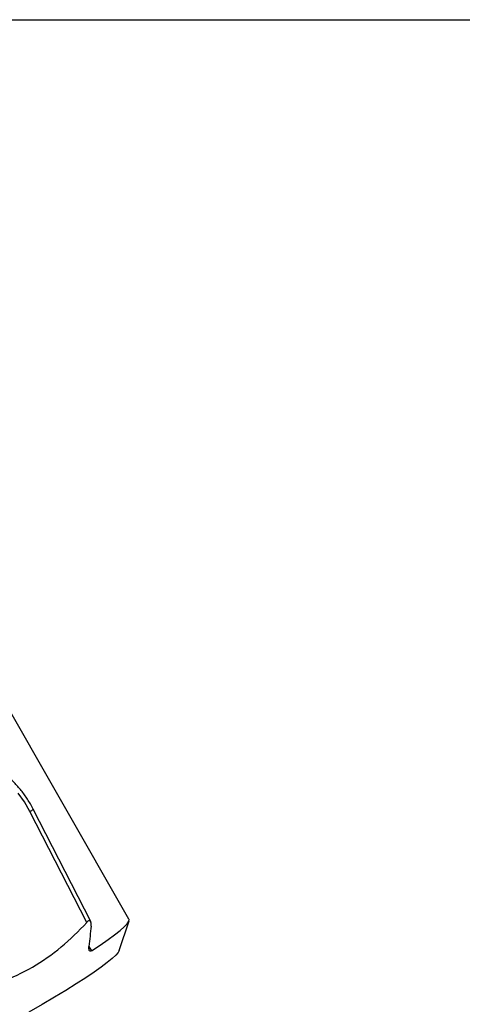
# Model space of a CAD drawing. Units: inches. Extents: x 0.3 to 16.2, y 0.3 to 12.5.
# Drawn here: x 2.1 to 3, y 10.4 to 12.5 of the extents above; entities that cross this region are included whole.
import ezdxf

# ---------------------------------------------------------------- set-up
doc = ezdxf.new("R2010")
doc.units = ezdxf.units.IN
doc.header["$LTSCALE"] = 1.5
doc.header["$MEASUREMENT"] = 0
doc.layers.add('TITLE_BLOCK', color=7, linetype='Continuous')

msp = doc.modelspace()

# ---------------------------------------------------------------- linework, layer by layer
at = {"color": 7, "linetype": 'Continuous', "lineweight": 25}
for p, q in [((2.320269, 10.5627), (1.80495, 11.461418)), ((2.239753, 10.557266), (2.118566, 10.794002)), ((2.231278, 10.555628), (2.111706, 10.789208)), ((2.299893, 10.49635), (2.320363, 10.559211))]:
    msp.add_line(p, q, dxfattribs=at)
at = {"color": 8, "linetype": 'Continuous', "lineweight": 25}
msp.add_line((2.236073, 10.504667), (2.241086, 10.49555), dxfattribs=at)
at = {"color": 7, "linetype": 'Continuous', "lineweight": 25, "flags": 128}
for points in [[(2.111706, 10.789208), (2.100124, 10.809122), (2.086596, 10.827458)], [(2.241086, 10.49555), (2.259814, 10.508005), (2.276166, 10.519362), (2.290059, 10.529566), (2.301424, 10.538565), (2.310201, 10.546311), (2.316347, 10.552767), (2.319829, 10.557899), (2.320632, 10.561682), (2.320269, 10.5627)], [(2.299893, 10.49635), (2.297562, 10.492163), (2.292511, 10.486403), (2.284843, 10.479355), (2.274603, 10.471057), (2.261844, 10.461555), (2.246637, 10.450901), (2.229066, 10.439152), (2.209225, 10.426372), (2.187224, 10.412633), (2.163182, 10.398008), (2.137231, 10.382578), (2.109512, 10.366426)]]:
    msp.add_lwpolyline(points, dxfattribs=at)
at = {"color": 8, "linetype": 'Continuous', "lineweight": 25}
msp.add_arc((2.102287, 10.809993), 0.02282, 294.379085, 315.51049, dxfattribs=at)
at = {"color": 7, "linetype": 'Continuous', "lineweight": 25}
for points, knots in [([(2.118566, 10.794002), (2.116622, 10.797655), (2.111085, 10.808062), (2.100479, 10.824283), (2.086343, 10.841979), (2.070646, 10.857909), (2.053631, 10.871863), (2.035518, 10.883634), (2.016559, 10.893048), (1.997022, 10.899968), (1.977191, 10.904283), (1.957346, 10.905967), (1.937815, 10.9049), (1.920347, 10.901804), (1.909876, 10.897935), (1.905416, 10.896287)], [0, 0, 0, 0, 0.04430935, 0.12622135, 0.20820319, 0.29019947, 0.37218244, 0.45410693, 0.53590888, 0.61750866, 0.69882175, 0.7797769, 0.86033855, 0.94052569, 1, 1, 1, 1]), ([(1.980728, 10.410989), (2.004755, 10.415879), (2.028193, 10.422393), (2.07371, 10.439162), (2.09582, 10.44944), (2.159709, 10.486335), (2.197426, 10.51813), (2.231278, 10.555628)], [0, 0, 0, 0, 0.25, 0.25, 0.5, 0.5, 1, 1, 1, 1]), ([(2.24053, 10.547774), (2.240763, 10.550034), (2.240806, 10.552082), (2.240417, 10.555654), (2.239988, 10.55714), (2.238854, 10.558609), (2.238404, 10.558956), (2.237329, 10.559315), (2.236702, 10.559319), (2.23463, 10.558728), (2.232956, 10.557488), (2.231278, 10.555628)], [0, 0, 0, 0, 0.25, 0.25, 0.5, 0.5, 0.625, 0.625, 0.75, 0.75, 1, 1, 1, 1]), ([(2.241086, 10.49555), (2.240013, 10.49485), (2.239075, 10.494652), (2.237562, 10.49514), (2.23699, 10.495823), (2.236208, 10.497745), (2.235985, 10.499003), (2.235829, 10.50185), (2.23589, 10.50344), (2.236074, 10.505172)], [0, 0, 0, 0, 0.25, 0.25, 0.5, 0.5, 0.75, 0.75, 1, 1, 1, 1])]:
    msp.add_open_spline(points, degree=3, knots=knots, dxfattribs=at)
msp.add_open_spline([(2.24053, 10.547774), (2.239066, 10.533558), (2.237583, 10.519357), (2.236074, 10.505172)], degree=3, dxfattribs=at)
at = {"layer": 'TITLE_BLOCK'}
msp.add_line((0.295276, 12.454724), (16.204724, 12.454724), dxfattribs=at)

doc.saveas('drawing.dxf')
